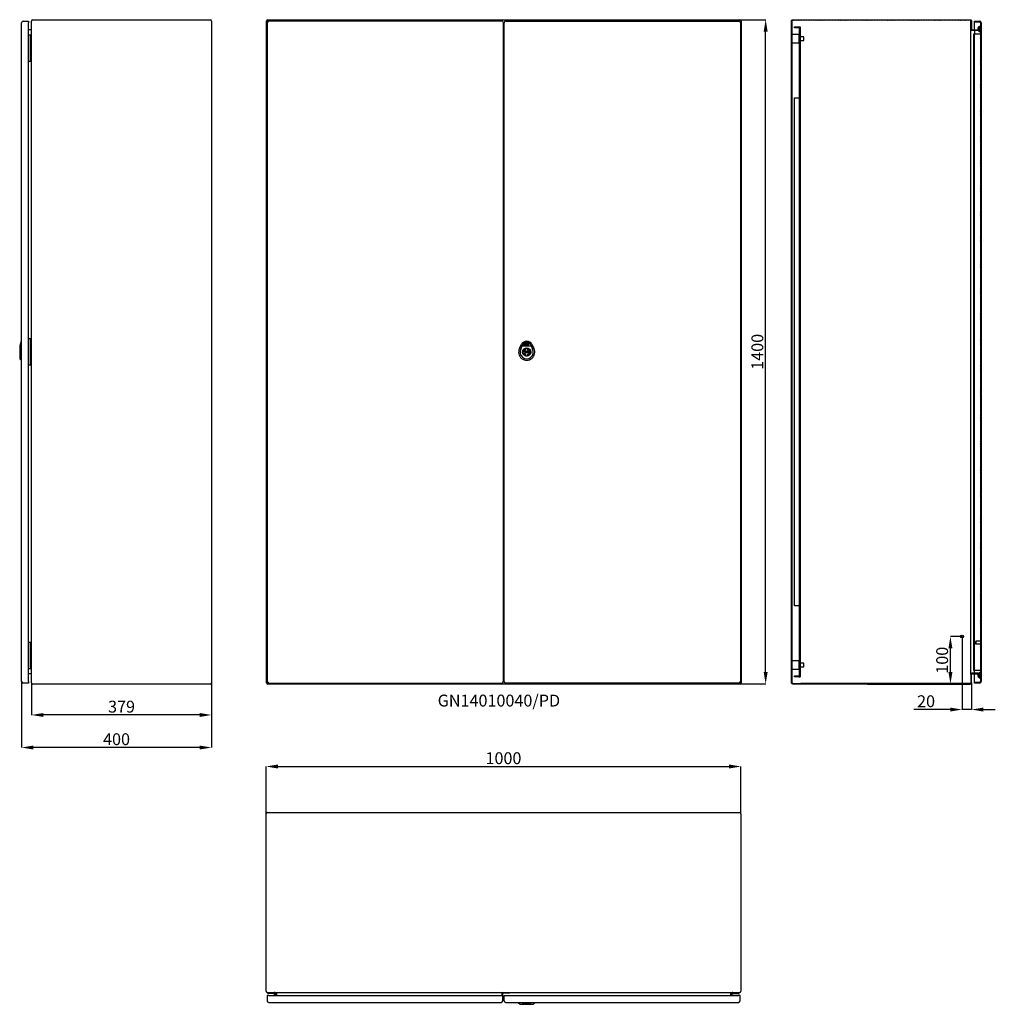
# Model space of a CAD drawing. Units: millimetres. Extents: x 248 to 4787, y -13 to 3668.
# Drawn here: x 248 to 2303, y -13 to 2062 of the extents above; entities that cross this region are included whole.
import ezdxf

# ---------------------------------------------------------------- set-up
doc = ezdxf.new("R2010")
doc.units = ezdxf.units.MM
doc.header["$MEASUREMENT"] = 0
doc.header["$PDMODE"] = 2
doc.header["$PDSIZE"] = -0.01
doc.layers.add('COTA', color=1, linetype='Continuous', lineweight=5)
for name, color, linetype in [('FONDO', 3, 'Continuous'), ('PLACA', 2, 'Continuous'), ('PUERTA', 6, 'Continuous'), ('TEXTO', 7, 'Continuous')]:
    doc.layers.add(name, color=color, linetype=linetype)
doc.styles.get("Standard").update_dxf_attribs({"font": 'monotxt.shx'})
doc.dimstyles.new('Argenta', dxfattribs={"dimtxt": 25, "dimasz": 25, "dimexe": 0.125, "dimexo": 0.5, "dimgap": 5, "dimtad": 1, "dimdec": 0, "dimzin": 0, "dimdsep": 46, "dimtxsty": 'STANDARD', "dimcen": 0.09, "dimclrd": 4, "dimclre": 4, "dimclrt": 4, "dimadec": 0, "dimazin": 0, "dimtp": 0.005, "dimtm": -0.005, "dimtfac": 1, "dimtdec": 0, "dimtmove": 0, "dimatfit": 3, "dimfxl": 1, "dimtolj": 1, "dimtzin": 0, "dimarcsym": 0})
pattern_1 = [(45, (-350.701, 103.009), (-0.8838835, 0.8838835), [])]

# ---------------------------------------------------------------- blocks, each defined once
blk = doc.blocks.new('*D14')
at = {"layer": 'COTA', "color": 4, "linetype": 'Continuous', "lineweight": -2, "transparency": 16777216}
for p, q in [((1766.6, 2061.8), (1819.6, 2061.8)), ((1819.5, 686.8), (1819.5, 2036.8)), ((1766.6, 661.8), (1819.6, 661.8))]:
    blk.add_line(p, q, dxfattribs=at)
at = {"layer": 'COTA', "color": 4, "linetype": 'Continuous', "transparency": 16777216}
for points in [[(1815.3, 2036.8), (1823.7, 2036.8), (1819.5, 2061.8)], [(1815.3, 686.8), (1823.7, 686.8), (1819.5, 661.8)]]:
    blk.add_solid(points, dxfattribs=at)
at = {"layer": 'Defpoints', "color": 0, "linetype": 'Continuous', "transparency": 16777216}
for p in [(1766.1, 2061.8), (1819.5, 2061.8), (1766.1, 661.8)]:
    blk.add_point(p, dxfattribs=at)
at = {"layer": 'COTA', "color": 4, "linetype": 'Continuous', "transparency": 16777216, "insert": (1802, 1361.8), "char_height": 25, "attachment_point": 5, "rotation": 90}
blk.add_mtext('\\A1;1400', dxfattribs=at)
blk = doc.blocks.new('*D15')
at = {"layer": 'COTA', "color": 4, "linetype": 'Continuous', "lineweight": -2, "transparency": 16777216}
for p, q in [((767.2, 388.9), (767.2, 488)), ((792.2, 487.9), (1742.2, 487.9)), ((1767.2, 388.9), (1767.2, 488))]:
    blk.add_line(p, q, dxfattribs=at)
at = {"layer": 'COTA', "color": 4, "linetype": 'Continuous', "transparency": 16777216}
for points in [[(792.2, 492.1), (792.2, 483.7), (767.2, 487.9)], [(1742.2, 492.1), (1742.2, 483.7), (1767.2, 487.9)]]:
    blk.add_solid(points, dxfattribs=at)
at = {"layer": 'Defpoints', "color": 0, "linetype": 'Continuous', "transparency": 16777216}
for p in [(1767.2, 487.9), (767.2, 388.4), (1767.2, 388.4)]:
    blk.add_point(p, dxfattribs=at)
at = {"layer": 'COTA', "color": 4, "linetype": 'Continuous', "transparency": 16777216, "insert": (1267.2, 505.4), "char_height": 25, "attachment_point": 5}
blk.add_mtext('\\A1;1000', dxfattribs=at)
blk = doc.blocks.new('*D16')
at = {"layer": 'COTA', "color": 4, "linetype": 'Continuous', "lineweight": -2, "transparency": 16777216}
for p, q in [((273.2, 664.1), (273.2, 596.3)), ((652.2, 664.1), (652.2, 596.3)), ((627.2, 596.5), (298.2, 596.5))]:
    blk.add_line(p, q, dxfattribs=at)
at = {"layer": 'COTA', "color": 4, "linetype": 'Continuous', "transparency": 16777216}
for points in [[(298.2, 600.6), (298.2, 592.3), (273.2, 596.5)], [(627.2, 600.6), (627.2, 592.3), (652.2, 596.5)]]:
    blk.add_solid(points, dxfattribs=at)
at = {"layer": 'Defpoints', "color": 0, "linetype": 'Continuous', "transparency": 16777216}
for p in [(273.2, 664.6), (652.2, 664.6), (273.2, 596.5)]:
    blk.add_point(p, dxfattribs=at)
at = {"layer": 'COTA', "color": 4, "linetype": 'Continuous', "transparency": 16777216, "insert": (462.7, 614), "char_height": 25, "attachment_point": 5}
blk.add_mtext('\\A1;379', dxfattribs=at)
blk = doc.blocks.new('*D17')
at = {"layer": 'COTA', "color": 4, "linetype": 'Continuous', "lineweight": -2, "transparency": 16777216}
for p, q in [((252.2, 666.8), (252.2, 527.8)), ((652.2, 664.1), (652.2, 527.8)), ((627.2, 527.9), (277.2, 527.9))]:
    blk.add_line(p, q, dxfattribs=at)
at = {"layer": 'COTA', "color": 4, "linetype": 'Continuous', "transparency": 16777216}
for points in [[(277.2, 532.1), (277.2, 523.7), (252.2, 527.9)], [(627.2, 532.1), (627.2, 523.7), (652.2, 527.9)]]:
    blk.add_solid(points, dxfattribs=at)
at = {"layer": 'Defpoints', "color": 0, "linetype": 'Continuous', "transparency": 16777216}
for p in [(252.2, 667.3), (652.2, 664.6), (252.2, 527.9)]:
    blk.add_point(p, dxfattribs=at)
at = {"layer": 'COTA', "color": 4, "linetype": 'Continuous', "transparency": 16777216, "insert": (452.2, 545.4), "char_height": 25, "attachment_point": 5}
blk.add_mtext('\\A1;400', dxfattribs=at)
blk = doc.blocks.new('*D107')
at = {"layer": 'COTA', "color": 4, "linetype": 'Continuous', "lineweight": -2, "transparency": 16777216}
for p, q in [((2232.7, 761.8), (2208.6, 761.8)), ((2208.7, 686.8), (2208.7, 736.8)), ((2034.2, 661.8), (2208.8, 661.8))]:
    blk.add_line(p, q, dxfattribs=at)
at = {"layer": 'COTA', "color": 4, "linetype": 'Continuous', "transparency": 16777216}
for points in [[(2204.5, 736.8), (2212.9, 736.8), (2208.7, 761.8)], [(2204.5, 686.8), (2212.9, 686.8), (2208.7, 661.8)]]:
    blk.add_solid(points, dxfattribs=at)
at = {"layer": 'Defpoints', "color": 0, "linetype": 'Continuous', "transparency": 16777216}
for p in [(2208.7, 761.8), (2233.2, 761.8), (2033.7, 661.8)]:
    blk.add_point(p, dxfattribs=at)
at = {"layer": 'COTA', "color": 4, "linetype": 'Continuous', "transparency": 16777216, "insert": (2191.2, 711.8), "char_height": 25, "attachment_point": 5, "rotation": 90}
blk.add_mtext('\\A1;100', dxfattribs=at)
blk = doc.blocks.new('*D108')
at = {"layer": 'COTA', "color": 4, "linetype": 'Continuous', "lineweight": -2, "transparency": 16777216}
for p, q in [((2233.2, 761.3), (2233.2, 607.8)), ((2253.2, 664.1), (2253.2, 607.8)), ((2208.2, 607.9), (2131.5, 607.9)), ((2253.2, 607.9), (2233.2, 607.9)), ((2278.2, 607.9), (2303.2, 607.9))]:
    blk.add_line(p, q, dxfattribs=at)
at = {"layer": 'COTA', "color": 4, "linetype": 'Continuous', "transparency": 16777216}
for points in [[(2208.2, 612.1), (2208.2, 603.7), (2233.2, 607.9)], [(2278.2, 612.1), (2278.2, 603.7), (2253.2, 607.9)]]:
    blk.add_solid(points, dxfattribs=at)
at = {"layer": 'Defpoints', "color": 0, "linetype": 'Continuous', "transparency": 16777216}
for p in [(2233.2, 761.8), (2253.2, 664.6), (2253.2, 607.9)]:
    blk.add_point(p, dxfattribs=at)
at = {"layer": 'COTA', "color": 4, "linetype": 'Continuous', "transparency": 16777216, "insert": (2157.4, 625.4), "char_height": 25, "attachment_point": 5}
blk.add_mtext('\\A1;20', dxfattribs=at)

msp = doc.modelspace()

# ---------------------------------------------------------------- hatches: boundary and pattern name
at = {"layer": 'FONDO', "linetype": 'Continuous'}
h = msp.add_hatch(dxfattribs=at)
h.set_pattern_fill('ANSI31', color=221, scale=10)
h.set_pattern_definition(pattern_1)
h.paths.add_polyline_path([(1893.7, 662.96), (1876.5, 662.96, -0.4142131), (1874.9, 664.56), (1874.9, 2058.96, -0.4142136), (1876.5, 2060.56), (2250.4, 2060.56, -0.4142136), (2252, 2058.96), (2252, 2041.66, 0.4142136), (2254.8, 2038.86), (2264.28, 2038.86, 0.1316535), (2265.68, 2039.23), (2270.2, 2041.84), (2270.2, 2043.23), (2264.7, 2040.06), (2254.8, 2040.06, -0.4142136), (2253.2, 2041.66), (2253.2, 2058.96, 0.4142136), (2250.4, 2061.76), (1876.5, 2061.76, 0.4142136), (1873.7, 2058.96), (1873.7, 664.56, 0.4142131), (1876.5, 661.76), (1893.7, 661.76)])
h = msp.add_hatch(dxfattribs=at)
h.set_pattern_fill('ANSI31', color=221, scale=10)
h.set_pattern_definition([(45, (-350.701, -96.991), (-0.8838835, 0.8838835), [])])
edge = h.paths.add_edge_path()
edge.add_arc((2250.4, 664.56), 2.8, 270, 360)
edge.add_line((2253.2, 664.56), (2253.2, 681.86))
edge.add_arc((2254.8, 681.86), 1.6, 90, 180, ccw=False)
edge.add_line((2254.8, 683.46), (2264.28, 683.46))
edge.add_arc((2264.28, 681.86), 1.6, 60, 90, ccw=False)
edge.add_line((2265.08, 683.24), (2270.2, 680.28))
edge.add_line((2270.2, 680.28), (2270.2, 681.67))
edge.add_line((2270.2, 681.67), (2265.68, 684.28))
edge.add_arc((2264.28, 681.86), 2.8, 60, 90)
edge.add_line((2264.28, 684.66), (2254.8, 684.66))
edge.add_arc((2254.8, 681.86), 2.8, 90, 180)
edge.add_line((2252, 681.86), (2252, 664.56))
edge.add_arc((2250.4, 664.56), 1.6, 270, 360, ccw=False)
edge.add_line((2250.4, 662.96), (2033.7, 662.96))
edge.add_line((2033.7, 662.96), (2033.7, 661.76))
edge.add_line((2033.7, 661.76), (2250.41, 661.76))
at = {"layer": 'PLACA', "linetype": 'Continuous'}
h = msp.add_hatch(dxfattribs=at)
h.set_pattern_fill('ANSI31', color=2, scale=10)
h.set_pattern_definition(pattern_1)
edge = h.paths.add_edge_path()
edge.add_line((1879.9, 2046.76), (1889.9, 2046.76))
edge.add_line((1879.9, 2044.76), (1879.9, 2046.76))
edge.add_line((1889.9, 2044.76), (1879.9, 2044.76))
edge.add_line((1889.9, 2046.76), (1891.9, 2046.76))
edge.add_line((1891.9, 2046.76), (1891.9, 676.76))
edge.add_line((1889.9, 2044.76), (1889.9, 678.76))
h = msp.add_hatch(dxfattribs=at)
h.set_pattern_fill('ANSI31', color=256, scale=10)
h.set_pattern_definition(pattern_1)
edge = h.paths.add_edge_path()
edge.add_line((1879.9, 678.76), (1889.9, 678.76))
edge.add_line((1879.9, 676.76), (1879.9, 678.76))
edge.add_line((1889.9, 676.76), (1879.9, 676.76))
edge.add_line((1889.9, 676.76), (1891.9, 676.76))
edge.add_line((1891.9, 2046.76), (1891.9, 676.76))
edge.add_line((1889.9, 2044.76), (1889.9, 678.76))
at = {"layer": 'PUERTA', "linetype": 'Continuous'}
h = msp.add_hatch(dxfattribs=at)
h.set_pattern_fill('ANSI31', color=1, scale=10, style=0)
h.set_pattern_definition([(45, (2259.2048, 1263.7552), (-0.8838835, 0.8838835), [])])
edge = h.paths.add_edge_path()
edge.add_line((2270.2, 665.26), (2259.2, 665.26))
edge.add_line((2259.2, 665.26), (2259.2, 663.76))
edge.add_line((2259.2, 663.76), (2270.2, 663.76))
edge.add_arc((2270.2, 667.26), 3.5, 270, 360)
edge.add_line((2273.7, 667.26), (2273.7, 2055.26))
edge.add_arc((2270.2, 2055.26), 3.5, 0, 90)
edge.add_line((2270.2, 2058.76), (2259.2, 2058.76))
edge.add_line((2259.2, 2058.76), (2259.2, 2057.26))
edge.add_line((2259.2, 2057.26), (2270.2, 2057.26))
edge.add_arc((2270.2, 2055.26), 2, 0, 90, ccw=False)
edge.add_line((2272.2, 2055.26), (2272.2, 2048.16))
edge.add_line((2272.2, 2048.16), (2272.2, 2036.16))
edge.add_line((2272.2, 2036.16), (2272.2, 686.36))
edge.add_line((2272.2, 686.36), (2272.2, 674.36))
edge.add_line((2272.2, 674.36), (2272.2, 667.26))
edge.add_arc((2270.2, 667.26), 2, -90, 0, ccw=False)
h = msp.add_hatch(dxfattribs=at)
h.set_pattern_fill('ANSI31', color=150, scale=10, angle=90, style=0)
h.set_pattern_definition([(135, (2266.3195, 2036.1552), (-0.88388, -0.88388), [])])
edge = h.paths.add_edge_path()
edge.add_line((2272.2, 2048.16), (2272.2, 2036.16))
edge.add_arc((2272.2, 2042.16), 6, 202.99879, 270, ccw=False)
edge.add_line((2266.68, 2039.81), (2270.2, 2041.84))
edge.add_line((2270.2, 2041.84), (2270.2, 2043.23))
edge.add_line((2270.2, 2043.23), (2266.32, 2040.99))
edge.add_arc((2272.2, 2042.16), 6, 90, 191.2228, ccw=False)
h = msp.add_hatch(dxfattribs=at)
h.set_pattern_fill('ANSI31', color=150, scale=10, angle=90, style=0)
h.set_pattern_definition([(135, (2266.2584, 674.3552), (-0.88388, -0.88388), [])])
edge = h.paths.add_edge_path()
edge.add_arc((2272.2, 680.36), 6, 90, 148.70648)
edge.add_line((2267.08, 683.47), (2270.2, 681.67))
edge.add_line((2270.2, 680.28), (2270.2, 681.67))
edge.add_line((2266.56, 682.38), (2270.2, 680.28))
edge.add_arc((2272.2, 680.36), 6, 160.22741, 270)
edge.add_line((2272.2, 674.36), (2272.2, 686.36))

# ---------------------------------------------------------------- linework, layer by layer
at = {"layer": 'COTA', "color": 4, "linetype": 'Continuous'}
for p, q in [((2232.3, 761.76), (2234.1, 761.76)), ((2233.2, 760.86), (2233.2, 762.66))]:
    msp.add_line(p, q, dxfattribs=at)
at = {"layer": 'FONDO', "color": 221, "linetype": 'Continuous'}
for p, q in [((273.19, 664.56), (273.19, 2058.96)), ((275.99, 2061.76), (649.39, 2061.76)), ((652.19, 2058.96), (652.19, 664.56)), ((767.91, 664.56), (767.91, 2058.96)), ((767.91, 664.56), (767.91, 2058.96)), ((770.71, 2061.76), (1765.11, 2061.76)), ((770.71, 2061.76), (1765.11, 2061.76)), ((1767.91, 2058.96), (1767.91, 664.56)), ((1767.91, 2058.96), (1767.91, 664.56)), ((271.59, 2040.06), (266.69, 2040.06)), ((2252, 681.86), (2252, 2041.66)), ((271.59, 683.46), (266.69, 683.46)), ((2270.2, 681.67), (2270.2, 680.28)), ((649.39, 661.76), (275.99, 661.76)), ((1765.11, 661.76), (770.71, 661.76)), ((1765.11, 661.76), (770.71, 661.76)), ((2033.7, 662.96), (1893.7, 662.96)), ((2033.7, 661.76), (1893.7, 661.76)), ((767.16, 14.53), (767.16, 388.43)), ((769.96, 391.23), (1764.36, 391.23)), ((1767.16, 388.43), (1767.16, 14.53)), ((769.96, 11.73), (1764.36, 11.73)), ((769.96, 11.73), (1764.36, 11.73)), ((788.86, 10.13), (788.86, 5.73)), ((788.86, 10.13), (788.86, 5.23)), ((1745.46, 10.13), (1745.46, 5.73)), ((1745.46, 10.13), (1745.46, 5.23))]:
    msp.add_line(p, q, dxfattribs=at)
at = {"layer": 'FONDO', "color": 6, "linetype": 'Continuous'}
for p, q in [((270.19, 2029.26), (266.69, 2029.26)), ((270.19, 2029.26), (271.19, 2029.26)), ((273.19, 2029.26), (271.19, 2029.26)), ((271.19, 1974.26), (271.19, 2029.26)), ((266.69, 1974.26), (270.19, 1974.26)), ((271.19, 1974.26), (270.19, 1974.26)), ((271.19, 1974.26), (273.19, 1974.26)), ((270.19, 1389.26), (266.69, 1389.26)), ((270.19, 1389.26), (271.19, 1389.26)), ((273.19, 1389.26), (271.19, 1389.26)), ((271.19, 1334.26), (271.19, 1389.26)), ((266.69, 1334.26), (270.19, 1334.26)), ((271.19, 1334.26), (270.19, 1334.26)), ((271.19, 1334.26), (273.19, 1334.26)), ((270.19, 749.26), (266.69, 749.26)), ((270.19, 749.26), (271.19, 749.26)), ((271.19, 694.26), (271.19, 749.26)), ((273.19, 749.26), (271.19, 749.26)), ((266.69, 694.26), (270.19, 694.26)), ((271.19, 694.26), (270.19, 694.26)), ((271.19, 694.26), (273.19, 694.26)), ((770.66, 9.73), (770.66, 11.73)), ((784.16, 9.73), (770.66, 9.73)), ((785.16, 5.23), (785.16, 8.73)), ((787.16, 8.73), (787.16, 5.23)), ((1747.16, 8.73), (1747.16, 5.23)), ((1749.16, 5.23), (1749.16, 8.73)), ((1750.16, 9.73), (1763.66, 9.73)), ((1763.66, 9.73), (1763.66, 11.73))]:
    msp.add_line(p, q, dxfattribs=at)
at = {"layer": 'FONDO', "color": 253, "linetype": 'Continuous'}
for p, q in [((1889.9, 2030.26), (1874.9, 2030.26)), ((1874.9, 2013.26), (1889.9, 2013.26)), ((1889.9, 2013.26), (1889.9, 2030.26)), ((1889.9, 710.26), (1874.9, 710.26)), ((1889.9, 693.26), (1889.9, 710.26)), ((1874.9, 693.26), (1889.9, 693.26))]:
    msp.add_line(p, q, dxfattribs=at)
at = {"layer": 'FONDO', "color": 30, "linetype": 'Continuous'}
for p, q in [((1899.9, 2025.76), (1891.9, 2025.76)), ((1891.9, 2017.76), (1899.9, 2017.76)), ((1899.9, 2017.76), (1899.9, 2025.76)), ((1899.9, 705.76), (1891.9, 705.76)), ((1899.9, 697.76), (1899.9, 705.76)), ((1891.9, 697.76), (1899.9, 697.76))]:
    msp.add_line(p, q, dxfattribs=at)
at = {"layer": 'FONDO', "color": 150, "linetype": 'Continuous'}
for p, q in [((251.19, 1384.26), (248.19, 1374.43)), ((248.19, 1374.43), (248.19, 1347.26)), ((252.19, 1384.26), (251.19, 1384.26)), ((251.19, 1384.26), (251.19, 1344.26)), ((1301.02, 1368.98), (1305.48, 1377.71)), ((1303.69, 1367.62), (1306.84, 1374.43)), ((1306.84, 1374.43), (1325.49, 1374.43)), ((1325.49, 1374.43), (1328.63, 1367.62)), ((1326.85, 1377.71), (1331.31, 1368.98)), ((251.19, 1344.26), (248.19, 1347.26)), ((252.19, 1344.26), (251.19, 1344.26)), ((1299.16, -9.27), (1299.16, -10.27)), ((1299.16, -10.27), (1302.16, -13.27)), ((1333.16, -10.27), (1299.16, -10.27)), ((1302.16, -13.27), (1330.16, -13.27)), ((1333.16, -10.27), (1330.16, -13.27)), ((1333.16, -9.27), (1333.16, -10.27))]:
    msp.add_line(p, q, dxfattribs=at)
at = {"layer": 'FONDO', "color": 221, "linetype": 'Continuous'}
for points in [[(1893.7, 661.76), (1876.5, 661.76, -0.4142136), (1873.7, 664.56), (1873.7, 2058.96, -0.4142136), (1876.5, 2061.76), (2250.4, 2061.76, -0.4142136), (2253.2, 2058.96), (2253.2, 2041.66, 0.4142136), (2254.8, 2040.06), (2264.28, 2040.06, 0.1316525), (2265.08, 2040.27), (2270.2, 2043.23), (2270.2, 2041.84), (2265.68, 2039.23, -0.1316525), (2264.28, 2038.86), (2254.8, 2038.86, -0.4142136), (2252, 2041.66), (2252, 2058.96, 0.4142136), (2250.4, 2060.56), (1876.5, 2060.56, 0.4142136), (1874.9, 2058.96), (1874.9, 664.56, 0.4142136), (1876.5, 662.96), (1893.7, 662.96), (1893.7, 661.76)], [(2250.4, 661.76, 0.4142136), (2253.2, 664.56), (2253.2, 681.86, -0.4142136), (2254.8, 683.46), (2264.28, 683.46, -0.1316525), (2265.08, 683.24), (2270.2, 680.28), (2270.2, 681.67), (2265.68, 684.28, 0.1316525), (2264.28, 684.66), (2254.8, 684.66, 0.4142136), (2252, 681.86), (2252, 664.56, -0.4142136), (2250.4, 662.96), (2033.7, 662.96), (2033.7, 661.76), (2250.41, 661.76)]]:
    msp.add_lwpolyline(points, format="xyb", dxfattribs=at)
at = {"layer": 'FONDO', "color": 30, "linetype": 'Continuous'}
msp.add_circle((2233.2, 761.76), 3, dxfattribs=at)
at = {"layer": 'FONDO', "color": 221, "linetype": 'Continuous'}
for centre, radius, start, end in [((275.99, 2058.96), 2.8, 90, 180), ((649.39, 2058.96), 2.8, 0, 90), ((770.71, 2058.96), 2.8, 90, 180), ((770.71, 2058.96), 2.8, 90, 180), ((1765.11, 2058.96), 2.8, 0, 90), ((1765.11, 2058.96), 2.8, 0, 90), ((271.59, 2041.66), 1.6, 270, 0), ((271.59, 681.86), 1.6, 0, 90), ((275.99, 664.56), 2.8, 180, 270), ((649.39, 664.56), 2.8, 270, 0), ((770.71, 664.56), 2.8, 180, 270), ((770.71, 664.56), 2.8, 180, 270), ((770.71, 664.56), 2.8, 180, 270), ((1765.11, 664.56), 2.8, 270, 0), ((1765.11, 664.56), 2.8, 270, 0), ((769.96, 388.43), 2.8, 90, 180), ((1764.36, 388.43), 2.8, 0, 90), ((769.96, 14.53), 2.8, 180, 270), ((769.96, 14.53), 2.8, 180, 270), ((787.26, 10.13), 1.6, 0, 90), ((787.26, 10.13), 1.6, 0, 90), ((1747.06, 10.13), 1.6, 90, 180), ((1747.06, 10.13), 1.6, 90, 180), ((1764.36, 14.53), 2.8, 270, 0), ((1764.36, 14.53), 2.8, 270, 0)]:
    msp.add_arc(centre, radius, start, end, dxfattribs=at)
at = {"layer": 'FONDO', "color": 150, "linetype": 'Continuous'}
for centre, radius, start, end in [((1316.16, 1372.26), 12, 27.03569, 152.96431), ((1316.16, 1374.43), 9.32, 0, 180), ((1316.16, 1374.43), 9.32, 20.3569, 159.6431), ((1316.16, 1361.26), 17, 152.96431, 27.03569), ((1316.16, 1361.26), 14, 152.96431, 27.03569)]:
    msp.add_arc(centre, radius, start, end, dxfattribs=at)
at = {"layer": 'FONDO', "color": 6, "linetype": 'Continuous'}
for centre, radius, start, end in [((784.16, 8.73), 3, 359.99998, 90.00002), ((784.16, 8.73), 1, 359.99998, 90.00002), ((1750.16, 8.73), 3, 89.99998, 180.00002), ((1750.16, 8.73), 1, 89.99998, 180.00002)]:
    msp.add_arc(centre, radius, start, end, dxfattribs=at)
at = {"layer": 'FONDO', "color": 150, "linetype": 'Continuous'}
msp.add_ellipse((1316.16, -13.27), major_axis=(-9.61, 0), ratio=0.3122862, start_param=3.1415927, end_param=6.2831853, dxfattribs=at)
at = {"layer": 'PLACA', "linetype": 'Continuous'}
for p, q in [((1879.9, 2044.76), (1879.9, 2046.76)), ((1879.9, 2046.76), (1889.9, 2046.76)), ((1889.9, 2044.76), (1879.9, 2044.76)), ((1889.9, 2046.76), (1891.9, 2046.76)), ((1889.9, 2044.76), (1889.9, 678.76)), ((1891.9, 2046.76), (1891.9, 676.76)), ((1879.9, 826.76), (1879.9, 1896.76)), ((1879.9, 1896.76), (1889.9, 1896.76)), ((1889.9, 826.76), (1879.9, 826.76)), ((1879.9, 676.76), (1879.9, 678.76)), ((1879.9, 678.76), (1889.9, 678.76)), ((1889.9, 676.76), (1879.9, 676.76)), ((1889.9, 676.76), (1891.9, 676.76))]:
    msp.add_line(p, q, dxfattribs=at)
at = {"layer": 'PUERTA', "color": 1, "linetype": 'Continuous'}
for p, q in [((252.19, 667.26), (252.19, 2055.26)), ((255.69, 2058.76), (266.69, 2058.76)), ((266.69, 2058.76), (266.69, 2055.26)), ((266.69, 667.26), (266.69, 2055.26)), ((769.41, 2055.26), (769.41, 667.26)), ((769.91, 667.26), (769.91, 2055.26)), ((1263.66, 2058.76), (772.91, 2058.76)), ((1267.16, 667.26), (1267.16, 2055.26)), ((1268.66, 667.26), (1268.66, 2055.26)), ((1272.16, 2058.76), (1762.91, 2058.76)), ((1766.41, 2055.26), (1766.41, 667.26)), ((1766.41, 2055.26), (1766.41, 667.26)), ((2259.2, 2057.26), (2259.2, 2058.76)), ((2259.2, 2058.76), (2270.2, 2058.76)), ((2259.2, 2057.26), (2270.2, 2057.26)), ((2259.2, 2055.26), (2259.2, 2057.26)), ((2259.2, 2040.47), (2259.2, 2055.26)), ((2272.2, 2055.26), (2272.2, 2048.16)), ((2273.7, 2055.26), (2273.7, 667.26)), ((2259.2, 2038.06), (2259.2, 2031.26)), ((2272.2, 2036.16), (2272.2, 686.36)), ((2262.55, 751.76), (2262.2, 751.41)), ((2262.2, 746.11), (2262.2, 751.41)), ((2262.55, 751.76), (2262.55, 745.76)), ((2271.7, 751.76), (2262.55, 751.76)), ((2262.55, 745.76), (2262.2, 746.11)), ((2271.7, 745.76), (2262.55, 745.76)), ((2259.2, 684.66), (2259.2, 691.26)), ((266.69, 667.26), (266.69, 663.76)), ((2259.2, 667.26), (2259.2, 683.46)), ((2259.2, 665.26), (2259.2, 667.26)), ((2270.2, 665.26), (2259.2, 665.26)), ((2259.2, 663.76), (2259.2, 665.26)), ((2272.2, 674.36), (2272.2, 667.26)), ((266.69, 663.76), (255.69, 663.76)), ((772.91, 663.76), (1263.66, 663.76)), ((1762.91, 663.76), (1272.16, 663.76)), ((2270.2, 663.76), (2259.2, 663.76)), ((769.16, 5.23), (769.16, -5.77)), ((772.66, 5.23), (769.16, 5.23)), ((772.66, 5.23), (1265.66, 5.23)), ((1264.16, 5.23), (1264.16, 9.73)), ((1265.66, -5.77), (1265.66, 8.73)), ((1266.16, 11.73), (1279.66, 11.73)), ((1279.66, 10.23), (1266.66, 10.23)), ((1268.66, 5.23), (1762.16, 5.23)), ((1268.66, 5.23), (1270.16, 5.23)), ((1268.66, 5.23), (1270.16, 5.23)), ((1268.66, -5.77), (1268.66, 5.23)), ((1279.66, 11.73), (1279.66, 10.23)), ((1765.66, 5.23), (1762.16, 5.23)), ((1765.66, -5.77), (1765.66, 5.23)), ((772.66, -9.27), (1262.37, -9.27)), ((1272.16, -9.27), (1762.16, -9.27))]:
    msp.add_line(p, q, dxfattribs=at)
at = {"layer": 'PUERTA', "color": 150, "linetype": 'Continuous'}
for p, q in [((2266.32, 2040.99), (2270.2, 2043.23)), ((2270.2, 2041.84), (2266.68, 2039.81)), ((2270.2, 2043.23), (2270.2, 2041.84)), ((2272.2, 2048.16), (2272.2, 2036.16)), ((1308.6, 1376.87), (1309.62, 1379.17)), ((1310.83, 1379.74), (1309.5, 1376.71)), ((1317.64, 1375.47), (1309.51, 1375.48)), ((1309.98, 1375.97), (1311.56, 1375.97)), ((1312.08, 1379.76), (1310.83, 1379.74)), ((1310.84, 1376.96), (1312.08, 1379.76)), ((1311.24, 1380.67), (1311.01, 1380.14)), ((1311.01, 1380.14), (1312.25, 1380.16)), ((1311.88, 1376.68), (1311.03, 1376.68)), ((1312.49, 1380.7), (1311.24, 1380.67)), ((1311.56, 1375.97), (1311.85, 1376.62)), ((1312.9, 1379.02), (1311.88, 1376.68)), ((1312.25, 1380.16), (1312.49, 1380.7)), ((1312.27, 1375.97), (1313.42, 1375.97)), ((1312.57, 1381.14), (1316.11, 1381.22)), ((1313.23, 1376.96), (1314.08, 1378.9)), ((1313.99, 1376.68), (1313.41, 1376.68)), ((1315.09, 1379.83), (1314.08, 1379.81)), ((1315.03, 1378.75), (1314.17, 1376.8)), ((1314.2, 1375.95), (1316.02, 1375.91)), ((1314.26, 1379.02), (1314.84, 1379.03)), ((1316.11, 1381.22), (1315.34, 1379.46)), ((1315.47, 1376.96), (1317.36, 1381.25)), ((1316.36, 1376.68), (1315.65, 1376.68)), ((1316.02, 1375.91), (1316.36, 1376.68)), ((1317.35, 1378.93), (1316.45, 1376.89)), ((1317.06, 1375.97), (1319.38, 1375.96)), ((1317.36, 1381.25), (1320.83, 1381.32)), ((1317.71, 1376.96), (1318.02, 1377.65)), ((1320.2, 1376.68), (1317.89, 1376.68)), ((1318.02, 1377.65), (1319.98, 1377.69)), ((1318.37, 1378.45), (1318.58, 1378.92)), ((1319.17, 1378.47), (1318.37, 1378.45)), ((1320.26, 1379.94), (1318.82, 1379.91)), ((1318.87, 1379.12), (1319.15, 1379.13)), ((1319.34, 1378.85), (1319.17, 1378.47)), ((1319.98, 1377.69), (1320.69, 1379.29)), ((1321.76, 1379.93), (1320.67, 1377.44)), ((1314.41, 1366.2), (1314.41, 1368.95)), ((1314.41, 1353.56), (1314.41, 1356.31)), ((1315.26, 1361.26), (1317.06, 1361.26)), ((1316.16, 1360.36), (1316.16, 1362.16)), ((1317.91, 1368.95), (1317.91, 1366.2)), ((1317.91, 1356.31), (1317.91, 1353.56)), ((2272.2, 674.36), (2272.2, 686.36)), ((2266.56, 682.38), (2270.2, 680.28)), ((2267.08, 683.47), (2270.2, 681.67)), ((1310.8, -12.01), (1310.94, -11.68)), ((1311.86, -11.43), (1311.58, -12.07)), ((1318.87, -13.06), (1311.58, -13.07)), ((1312.89, -11.41), (1311.86, -11.43)), ((1312.02, -11.07), (1311.91, -11.32)), ((1311.91, -11.32), (1312.94, -11.29)), ((1311.98, -12.66), (1313.81, -12.65)), ((1313.05, -11.04), (1312.02, -11.07)), ((1312.23, -10.88), (1316.5, -10.8)), ((1312.58, -12.12), (1312.89, -11.41)), ((1313.96, -12.34), (1312.74, -12.35)), ((1312.94, -11.29), (1313.05, -11.04)), ((1313.81, -12.65), (1313.94, -12.4)), ((1314.19, -11.79), (1313.96, -12.34)), ((1314.4, -12.65), (1315.35, -12.65)), ((1315.09, -12.11), (1315.18, -11.89)), ((1315.92, -11.34), (1315.1, -11.33)), ((1315.72, -12.34), (1315.24, -12.34)), ((1315.32, -11.79), (1315.81, -11.78)), ((1315.96, -12.01), (1315.87, -12.25)), ((1316, -12.66), (1317.52, -12.7)), ((1316.5, -10.8), (1316.12, -11.65)), ((1316.95, -12.11), (1317.53, -10.78)), ((1317.69, -12.35), (1317.1, -12.35)), ((1317.52, -12.7), (1317.69, -12.35)), ((1317.53, -10.78), (1320.42, -10.8)), ((1317.89, -11.87), (1317.84, -12)), ((1318.38, -12.65), (1320.32, -12.65)), ((1318.82, -12.12), (1320.45, -12.08)), ((1318.82, -12.12), (1318.82, -12.12)), ((1318.93, -11.87), (1318.92, -11.87)), ((1319.56, -11.86), (1318.93, -11.87)), ((1320.88, -12.35), (1318.97, -12.35)), ((1320.21, -11.25), (1319.02, -11.27)), ((1319.16, -11.71), (1319.4, -11.7)), ((1320.45, -12.08), (1320.57, -11.79)), ((1321.28, -11.68), (1321.08, -12.14))]:
    msp.add_line(p, q, dxfattribs=at)
at = {"layer": 'PUERTA', "color": 6, "linetype": 'Continuous'}
for p, q in [((2257.2, 2031.26), (2257.2, 1660.26)), ((2258.4, 2031.26), (2257.2, 2031.26)), ((2258.4, 2031.26), (2258.4, 1660.26)), ((2260, 2031.26), (2258.4, 2031.26)), ((2269.4, 2031.26), (2260, 2031.26)), ((2272.2, 2031.26), (2269.4, 2031.26)), ((2257.2, 1660.26), (2257.2, 951.26)), ((2257.2, 1660.26), (2258.4, 1660.26)), ((2258.4, 1660.26), (2258.4, 951.26)), ((2257.2, 951.26), (2257.2, 821.26)), ((2257.2, 951.26), (2258.4, 951.26)), ((2258.4, 951.26), (2258.4, 821.26)), ((2257.2, 821.26), (2257.2, 812.26)), ((2257.2, 821.26), (2258.4, 821.26)), ((2257.2, 812.26), (2257.2, 691.26)), ((2257.2, 812.26), (2258.4, 812.26)), ((2258.4, 821.26), (2258.4, 812.26)), ((2258.4, 812.26), (2258.4, 691.26)), ((2257.2, 691.26), (2258.4, 691.26)), ((2258.4, 691.26), (2260, 691.26)), ((2260, 691.26), (2269.4, 691.26)), ((2269.4, 691.26), (2272.2, 691.26))]:
    msp.add_line(p, q, dxfattribs=at)
at = {"layer": 'PUERTA', "color": 30, "linetype": 'Continuous'}
for p, q in [((2271.7, 752.01), (2271.7, 745.51)), ((2272.2, 752.01), (2271.7, 752.01)), ((2272.2, 745.51), (2271.7, 745.51))]:
    msp.add_line(p, q, dxfattribs=at)
at = {"layer": 'PUERTA', "color": 150, "linetype": 'Continuous'}
for points in [[(2266.7, 677.97, 0.0007884), (2266.71, 677.95, 0.0015632), (2266.72, 677.93, 0.0000117), (2266.73, 677.9, 0.0008575), (2266.73, 677.89, 0.001023), (2266.74, 677.87, 0.0010978), (2266.75, 677.86, 0.0007797), (2266.76, 677.84, 0.000668), (2266.77, 677.82, 0.0006665), (2266.78, 677.8, 0.000853), (2266.79, 677.78, 0.0010204), (2266.79, 677.77, 0.0006989), (2266.8, 677.74, 0.0008959), (2266.81, 677.72, 0.0016011), (2266.82, 677.71, 0.0008058), (2266.83, 677.69, 0.0003799), (2266.84, 677.67, 0.0004211), (2266.85, 677.64, 0.0010014), (2266.86, 677.63, 0.0016694), (2266.87, 677.62, 0.0008902), (2266.88, 677.59, 0.000445), (2266.89, 677.57, 0.0004451), (2266.9, 677.56, 0.0008898), (2266.91, 677.53, 0.0016605), (2266.92, 677.52, 0.0010082), (2266.92, 677.51, 0.0004287), (2266.94, 677.48, 0.0003815), (2266.95, 677.46, 0.0007894), (2266.96, 677.45, 0.0015876), (2266.97, 677.43, 0.0009646), (2266.98, 677.41, 0.0006607), (2266.99, 677.39, 0.0007635), (2267, 677.37, 0.0008676), (2267.01, 677.35, 0.0010178), (2267.02, 677.34, 0.0008323), (2267.03, 677.32, 0.0006158), (2267.04, 677.3, 0.000716), (2267.05, 677.28, 0.0008223), (2267.06, 677.26, 0.0013281), (2267.07, 677.25, 0.0013298), (2267.08, 677.23, 0.0008221), (2267.09, 677.21, 0.000822), (2267.11, 677.19, 0.0005077), (2267.12, 677.18, 0.00041), (2267.13, 677.16, 0.0009184), (2267.13, 677.16, 0.0000079), (2267.15, 677.12, 0.0029693), (2267.17, 677.09, 0.0019842), (2267.2, 677.05)], [(2270.44, 674.62, 0.001895), (2270.49, 674.6, 0.0037389), (2270.52, 674.6, 0.0000516), (2270.61, 674.57, 0.0016796), (2270.61, 674.57, 0.001767), (2270.66, 674.56, 0.0019016), (2270.7, 674.55, 0.0020874), (2270.74, 674.54, 0.0020303), (2270.78, 674.53, 0.0017557), (2270.83, 674.52, 0.00169), (2270.87, 674.51, 0.0017563), (2270.92, 674.5, 0.0018931), (2270.96, 674.49, 0.0020405), (2271, 674.48, 0.0019242), (2271.05, 674.47, 0.0017945), (2271.09, 674.46, 0.0018352), (2271.13, 674.45, 0.0018313), (2271.18, 674.44, 0.0017978), (2271.22, 674.44, 0.0019147), (2271.27, 674.43, 0.0019542), (2271.31, 674.42, 0.0019474), (2271.36, 674.42, 0.0019174), (2271.4, 674.41, 0.0017867), (2271.44, 674.4, 0.0017663), (2271.49, 674.4, 0.0018642), (2271.53, 674.39, 0.0019486), (2271.58, 674.39, 0.0019634), (2271.62, 674.38, 0.0018336), (2271.67, 674.38, 0.0018264), (2271.71, 674.37, 0.0019499), (2271.76, 674.37, 0.0019431), (2271.8, 674.37, 0.0018233), (2271.85, 674.37, 0.0018283), (2271.89, 674.36, 0.0014977), (2271.94, 674.36, 0.0024007), (2271.94, 674.36, 0.0000453), (2272.03, 674.36, 0.005812), (2272.1, 674.36, 0.0039049), (2272.2, 674.36)]]:
    msp.add_lwpolyline(points, format="xyb", dxfattribs=at)
for radius in [8.64, 2.5]:
    msp.add_circle((1316.16, 1361.26), radius, dxfattribs=at)
at = {"layer": 'PUERTA', "color": 1, "linetype": 'Continuous'}
for centre, radius, start, end in [((255.69, 2055.26), 3.5, 90, 180), ((772.91, 2055.26), 3.5, 90, 180), ((773.41, 2055.26), 3.5, 90, 180), ((1263.66, 2055.26), 3.5, 0, 90), ((1272.16, 2055.26), 3.5, 90, 180), ((1762.91, 2055.26), 3.5, 0, 90), ((1762.91, 2055.26), 3.5, 0, 90), ((2270.2, 2055.26), 3.5, 0, 90), ((2270.2, 2055.26), 2, 0, 90), ((255.69, 667.26), 3.5, 180, 270), ((772.91, 667.26), 3.5, 180, 270), ((773.41, 667.26), 3.5, 180, 270), ((1263.66, 667.26), 3.5, 270, 0), ((1272.16, 667.26), 3.5, 180, 270), ((1762.91, 667.26), 3.5, 270, 0), ((1762.91, 667.26), 3.5, 270, 0), ((2270.2, 667.26), 2, 270, 0), ((2270.2, 667.26), 3.5, 270, 0), ((1266.16, 9.73), 2, 90, 180), ((1266.66, 9.23), 1, 90, 180), ((772.66, -5.77), 3.5, 180, 270), ((1262.16, -5.77), 3.5, 270, 0), ((1272.16, -5.77), 3.5, 180, 270), ((1762.16, -5.77), 3.5, 270, 0)]:
    msp.add_arc(centre, radius, start, end, dxfattribs=at)
at = {"layer": 'PUERTA', "color": 150, "linetype": 'Continuous'}
for centre, radius, start, end in [((2272.2, 2042.16), 6, 90, 191.2228), ((2272.2, 2042.16), 6, 202.99879, 270), ((1309.51, 1376.47), 0.99, 156.24505, 269.94552), ((1309.99, 1376.5), 0.528, 156.24505, 269.94552), ((1312.64, 1377.84), 3.3, 91.24505, 156.24505), ((1311.03, 1376.88), 0.198, 156.24505, 269.94552), ((1312.27, 1376.43), 0.462, 156.24505, 269.94552), ((1314.11, 1378.49), 1.32, 91.24505, 156.24505), ((1313.41, 1376.88), 0.198, 156.24505, 269.94552), ((1313.42, 1376.56), 0.594, 269.94552, 336.24505), ((1314.2, 1376.22), 0.264, 156.24505, 268.63952), ((1313.99, 1376.88), 0.198, 269.94552, 336.24505), ((1314.27, 1378.82), 0.198, 91.24505, 156.24505), ((1314.85, 1378.83), 0.198, 336.24505, 91.24505), ((1315.1, 1379.57), 0.264, 336.24505, 91.24505), ((1315.65, 1376.88), 0.198, 156.24505, 269.94552), ((1317.06, 1376.63), 0.66, 156.24505, 269.94552), ((1318.86, 1378.26), 1.65, 91.24505, 156.24505), ((1317.65, 1378.77), 3.3, 269.94552, 301.73385), ((1317.89, 1376.88), 0.198, 156.24505, 269.94552), ((1318.88, 1378.79), 0.33, 91.24505, 156.24505), ((1319.16, 1378.93), 0.198, 336.24505, 91.24505), ((1317.65, 1378.77), 3.3, 320.59967, 336.24505), ((1320.27, 1379.48), 0.462, 336.24505, 91.24505), ((1320.86, 1380.33), 0.99, 336.24505, 91.24505), ((1316.16, 1361.26), 7.89, 102.81005, 257.18995), ((1316.16, 1361.26), 5.25, 109.47122, 250.52878), ((1316.16, 1361.26), 7.89, 77.18996, 102.81005), ((1316.16, 1361.26), 7.89, 257.18995, 282.81005), ((1316.16, 1361.26), 7.89, 282.81005, 77.18995), ((1316.16, 1361.26), 5.25, 289.47122, 70.52878), ((2272.2, 680.36), 6, 90, 148.70648), ((2272.2, 680.36), 6, 160.22741, 270), ((1311.66, -12.19), 0.88, 168.05044, 264.78135), ((1312.2, -12.26), 1.39, 88.86331, 154.99226), ((1312.08, -12.16), 0.506, 169.42931, 258.67928), ((1312.74, -12.19), 0.165, 156.24505, 269.94552), ((1314.48, -11.95), 0.699, 219.40888, 263.66458), ((1315.13, -12.5), 1.17, 91.57621, 142.86874), ((1315.24, -12.18), 0.165, 156.24505, 269.94552), ((1315.33, -11.96), 0.165, 91.24505, 156.24505), ((1315.42, -12.23), 0.421, 261.51782, 333.54916), ((1315.72, -12.18), 0.165, 269.94552, 336.24505), ((1315.96, -12.49), 0.18, 158.27965, 283.63709), ((1315.81, -11.95), 0.165, 336.24505, 91.24505), ((1315.92, -11.56), 0.22, 336.24505, 91.24505), ((1317.1, -12.18), 0.165, 156.24505, 269.94552), ((1318.34, -12.14), 0.517, 164.32954, 274.44184), ((1318.85, -12.32), 1.06, 80.68863, 155.10013), ((1318.97, -12.18), 0.165, 156.24505, 269.94552), ((1318.87, -10.32), 2.75, 269.94552, 301.73385), ((1319.17, -11.98), 0.275, 91.24505, 156.24505), ((1319.4, -11.87), 0.165, 4.40269, 91.24505), ((1320.22, -11.63), 0.384, 336.24505, 91.24505), ((1320.43, -11.66), 0.859, 359.1852, 90.3224), ((1320.7, -11.97), 0.422, 295.59225, 335.68634)]:
    msp.add_arc(centre, radius, start, end, dxfattribs=at)

# ---------------------------------------------------------------- texts
at = {"layer": 'TEXTO', "color": 3, "linetype": 'Continuous', "insert": (1128.57, 639.31), "char_height": 25, "width": 298.5015, "attachment_point": 1}
msp.add_mtext('GN14010040/PD', dxfattribs=at)

# ---------------------------------------------------------------- dimensions: what is measured, and where the dimension line sits
at = {"layer": 'COTA', "color": 150, "linetype": 'Continuous'}
for base, p1, p2, picture, middle in [((1819.5, 2061.76), (1766.11, 661.76), (1766.11, 2061.76), '*D14', (1802, 1361.76)), ((2208.71, 761.76), (2033.7, 661.76), (2233.2, 761.76), '*D107', (2191.21, 711.76))]:
    dim = msp.add_linear_dim(base=base, p1=p1, p2=p2, angle=90, dimstyle='Argenta', dxfattribs=at)
    dim.commit()
    dim.dimension.update_dxf_attribs({"geometry": picture, "text_midpoint": middle})
for base, p1, p2, picture, middle in [((2253.2, 607.9), (2233.2, 761.76), (2253.2, 664.56), '*D108', (2157.37, 607.9)), ((1767.16, 487.89), (767.16, 388.43), (1767.16, 388.43), '*D15', (1267.16, 487.89))]:
    dim = msp.add_linear_dim(base=base, p1=p1, p2=p2, dimstyle='Argenta', dxfattribs=at)
    dim.commit()
    dim.dimension.update_dxf_attribs({"geometry": picture, "text_midpoint": middle, "dimtype": 160})
for base, p2, picture, middle in [((252.19, 527.91), (252.19, 667.26), '*D17', (452.19, 545.41)), ((273.19, 596.47), (273.19, 664.56), '*D16', (462.69, 613.97))]:
    dim = msp.add_linear_dim(base=base, p1=(652.19, 664.56), p2=p2, dimstyle='Argenta', dxfattribs=at)
    dim.commit()
    dim.dimension.update_dxf_attribs({"geometry": picture, "text_midpoint": middle})

doc.saveas('drawing.dxf')
